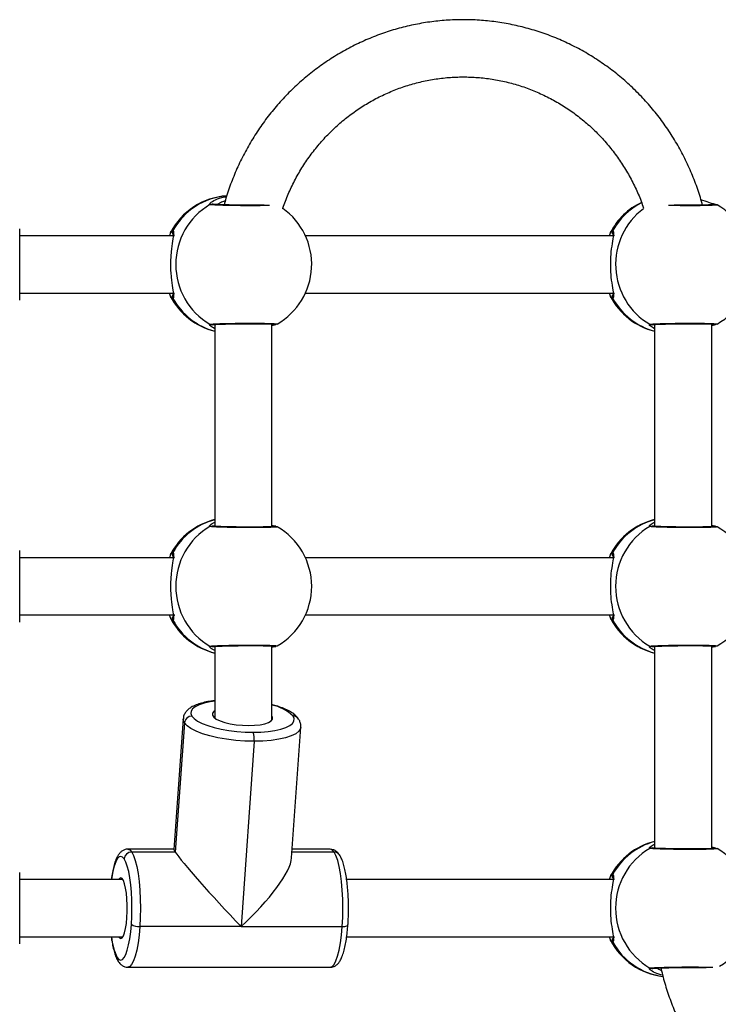
# Model space of a CAD drawing. Units: millimetres. Extents: x 368 to 1202, y 186 to 792.
# Drawn here: x 603 to 622, y 367 to 394 of the extents above; entities that cross this region are included whole.
import ezdxf

# ---------------------------------------------------------------- set-up
doc = ezdxf.new("R2010")
doc.units = ezdxf.units.MM

msp = doc.modelspace()

# ---------------------------------------------------------------- linework, layer by layer
at = {"color": 8, "linetype": 'Continuous', "lineweight": 25}
for p, q in [((622.065, 388.915), (622.04, 388.925)), ((611.741, 370.824), (610.563, 370.824))]:
    msp.add_line(p, q, dxfattribs=at)
at = {"color": 7, "linetype": 'Continuous', "lineweight": 25}
for p, q in [((622.41, 388.936), (622.379, 388.941)), ((622.454, 388.92), (622.401, 388.932)), ((622.403, 388.93), (622.408, 388.934)), ((602.944, 386.256), (602.944, 388.255)), ((607.271, 388.056), (602.944, 388.056)), ((607.164, 388.149), (607.132, 388.056)), ((619.575, 388.056), (610.939, 388.056)), ((619.468, 388.149), (619.436, 388.056)), ((602.944, 386.456), (607.279, 386.456)), ((607.128, 386.456), (607.164, 386.362)), ((610.939, 386.456), (619.584, 386.456)), ((619.432, 386.456), (619.468, 386.362)), ((608.401, 385.578), (608.401, 379.933)), ((610.001, 379.923), (610.001, 385.588)), ((610.001, 385.552), (610.075, 385.57)), ((610.075, 385.57), (610.106, 385.575)), ((610.097, 385.58), (610.15, 385.591)), ((610.103, 385.577), (610.099, 385.581)), ((620.705, 385.578), (620.705, 379.933)), ((622.305, 379.923), (622.305, 385.588)), ((622.305, 385.552), (622.379, 385.57)), ((622.379, 385.57), (622.41, 385.576)), ((622.401, 385.58), (622.454, 385.591)), ((622.408, 385.577), (622.403, 385.581)), ((610.075, 379.941), (610.001, 379.961)), ((610.106, 379.936), (610.075, 379.941)), ((610.15, 379.92), (610.097, 379.932)), ((610.099, 379.93), (610.103, 379.934)), ((622.379, 379.941), (622.305, 379.961)), ((622.41, 379.936), (622.379, 379.941)), ((622.454, 379.92), (622.401, 379.932)), ((622.403, 379.93), (622.408, 379.934)), ((602.944, 378.256), (602.944, 379.256)), ((607.164, 379.149), (607.132, 379.056)), ((619.468, 379.149), (619.436, 379.056)), ((607.271, 379.056), (602.944, 379.056)), ((619.575, 379.056), (610.939, 379.056)), ((602.944, 377.256), (602.944, 378.256)), ((602.944, 377.456), (607.28, 377.456)), ((607.128, 377.456), (607.164, 377.362)), ((610.939, 377.456), (619.584, 377.456)), ((619.432, 377.456), (619.468, 377.362)), ((608.401, 376.578), (608.401, 374.575)), ((610.001, 374.52), (610.001, 376.588)), ((610.001, 376.552), (610.075, 376.57)), ((610.075, 376.57), (610.106, 376.575)), ((610.097, 376.58), (610.15, 376.591)), ((610.103, 376.577), (610.099, 376.581)), ((620.705, 376.578), (620.705, 370.933)), ((622.305, 370.923), (622.305, 376.588)), ((622.305, 376.552), (622.379, 376.57)), ((622.379, 376.57), (622.41, 376.576)), ((622.401, 376.58), (622.454, 376.591)), ((622.408, 376.577), (622.403, 376.581)), ((607.517, 374.552), (607.26, 370.899)), ((607.552, 374.436), (607.298, 370.824)), ((610.552, 370.668), (610.809, 374.32)), ((609.501, 373.924), (609.137, 368.743)), ((607.261, 370.906), (605.967, 370.906)), ((611.631, 370.906), (610.569, 370.906)), ((622.379, 370.941), (622.305, 370.961)), ((622.41, 370.936), (622.379, 370.941)), ((622.454, 370.92), (622.401, 370.932)), ((622.403, 370.93), (622.408, 370.934)), ((607.298, 370.824), (606.077, 370.824)), ((602.944, 369.242), (602.944, 370.256)), ((605.83, 370.056), (602.944, 370.056)), ((619.575, 370.056), (612.092, 370.056)), ((619.468, 370.149), (619.436, 370.056)), ((602.944, 368.256), (602.944, 369.242)), ((609.137, 368.743), (606.305, 368.743)), ((609.137, 368.743), (611.968, 368.743)), ((602.944, 368.456), (605.83, 368.456)), ((612.092, 368.456), (619.584, 368.456)), ((619.432, 368.456), (619.468, 368.362)), ((605.967, 367.606), (611.631, 367.606))]:
    msp.add_line(p, q, dxfattribs=at)
at = {"color": 8, "linetype": 'Continuous', "lineweight": 25, "flags": 128}
for points in [[(608.401, 375.048), (608.269, 375.027), (608.104, 374.991), (607.965, 374.945), (607.856, 374.891), (607.78, 374.831), (607.738, 374.765), (607.732, 374.697), (607.761, 374.626)], [(607.552, 374.436), (607.519, 374.516), (607.517, 374.553)], [(610.809, 374.319), (610.8, 374.278), (610.752, 374.204), (610.665, 374.135), (610.541, 374.074), (610.384, 374.022), (610.196, 373.98), (609.982, 373.949), (609.749, 373.93), (609.501, 373.924)], [(605.967, 370.906), (606.023, 370.885), (606.077, 370.824)], [(611.741, 370.824), (611.687, 370.885), (611.631, 370.906), (611.631, 370.906)], [(605.868, 370.634), (605.821, 370.687), (605.772, 370.706), (605.723, 370.688), (605.675, 370.635), (605.63, 370.549), (605.588, 370.43), (605.551, 370.282), (605.519, 370.11), (605.511, 370.056)], [(606.305, 368.743), (606.283, 368.504), (606.254, 368.284), (606.218, 368.087), (606.175, 367.919), (606.128, 367.784), (606.076, 367.686), (606.022, 367.625), (605.966, 367.606), (605.966, 367.606)], [(611.631, 367.606), (611.686, 367.625), (611.74, 367.686), (611.791, 367.784), (611.839, 367.919), (611.882, 368.087), (611.918, 368.284), (611.947, 368.504), (611.968, 368.743)], [(611.968, 368.743), (612.006, 368.744), (612.04, 368.748), (612.07, 368.754), (612.095, 368.761), (612.113, 368.771), (612.124, 368.782), (612.127, 368.791)]]:
    msp.add_lwpolyline(points, dxfattribs=at)
at = {"color": 7, "linetype": 'Continuous', "lineweight": 25, "flags": 128}
for points in [[(608.401, 374.776), (608.375, 374.757), (608.338, 374.707), (608.338, 374.654), (608.374, 374.599), (608.445, 374.545), (608.548, 374.495), (608.679, 374.451), (608.831, 374.414), (608.999, 374.387), (609.174, 374.37), (609.35, 374.364)], [(609.501, 373.924), (609.245, 373.93), (608.987, 373.949), (608.733, 373.98), (608.489, 374.022), (608.263, 374.074), (608.058, 374.135), (607.881, 374.204), (607.735, 374.278), (607.625, 374.356), (607.552, 374.436)], [(607.761, 374.626), (607.824, 374.556), (607.922, 374.487), (608.05, 374.422), (608.206, 374.362), (608.385, 374.308), (608.584, 374.262), (608.798, 374.225), (609.021, 374.198), (609.248, 374.182), (609.473, 374.176)], [(609.35, 374.364), (609.517, 374.37), (609.67, 374.387), (609.802, 374.414), (609.906, 374.451), (609.978, 374.495), (610.015, 374.545), (610.015, 374.599), (610.001, 374.628)], [(609.473, 374.176), (609.691, 374.182), (609.896, 374.198), (610.084, 374.225), (610.249, 374.262), (610.388, 374.308), (610.497, 374.362), (610.573, 374.422), (610.615, 374.487), (610.621, 374.556), (610.592, 374.626)], [(606.068, 368.805), (606.08, 369.027), (606.084, 369.253), (606.08, 369.48), (606.069, 369.701), (606.05, 369.912), (606.024, 370.106), (605.993, 370.279), (605.955, 370.427), (605.914, 370.546), (605.868, 370.634)], [(606.077, 370.824), (606.129, 370.725), (606.176, 370.589), (606.218, 370.42), (606.255, 370.223), (606.284, 370.002), (606.305, 369.763), (606.318, 369.511), (606.322, 369.253), (606.318, 368.995), (606.305, 368.743)], [(611.968, 368.743), (611.982, 368.995), (611.986, 369.253), (611.982, 369.511), (611.969, 369.763), (611.948, 370.002), (611.918, 370.223), (611.882, 370.42), (611.84, 370.589), (611.792, 370.725), (611.741, 370.824)], [(605.713, 368.456), (605.733, 368.429), (605.771, 368.411), (605.809, 368.429), (605.845, 368.483), (605.878, 368.571), (605.907, 368.689), (605.929, 368.832), (605.944, 368.993), (605.952, 369.166), (605.952, 369.343), (605.945, 369.515), (605.929, 369.677), (605.907, 369.82), (605.879, 369.938), (605.846, 370.027), (605.81, 370.082), (605.772, 370.101), (605.734, 370.082), (605.713, 370.056)], [(605.674, 367.877), (605.722, 367.824), (605.771, 367.806), (605.82, 367.823), (605.868, 367.876), (605.913, 367.963), (605.955, 368.081), (605.992, 368.229), (606.024, 368.401), (606.05, 368.595), (606.068, 368.805)]]:
    msp.add_lwpolyline(points, dxfattribs=at)
at = {"color": 7, "linetype": 'Continuous', "lineweight": 25}
for centre, radius, start, end in [((608.866, 387.256), 1.923, 94.0212, 152.2791), ((609.254, 387.256), 1.944, 120.5931, 239.4069), ((609.19, 387.256), 1.923, 299.8828, 54.5338), ((621.171, 387.256), 1.923, 115.6122, 152.2791), ((621.495, 387.256), 1.923, 299.8828, 60.1259), ((608.866, 387.256), 1.923, 207.7278, 255.9858), ((621.171, 387.256), 1.923, 207.7278, 255.9858), ((608.866, 378.256), 1.923, 104.0145, 152.2791), ((609.254, 378.256), 1.944, 120.5931, 239.4069), ((621.171, 378.256), 1.923, 104.0145, 152.2791), ((621.558, 378.256), 1.944, 120.5921, 239.4079), ((609.19, 378.256), 1.923, 299.8828, 60.1259), ((621.495, 378.256), 1.923, 299.8828, 60.1259), ((608.866, 378.256), 1.923, 207.7278, 255.9858), ((621.171, 378.256), 1.923, 207.7278, 255.9858), ((607.761, 374.417), 0.21, 89.9847, 174.6825), ((608.96, 373.992), 0.546, 352.7967, 19.6761), ((621.171, 369.256), 1.923, 104.0145, 152.2791), ((621.558, 369.256), 1.944, 120.5921, 239.4079), ((621.495, 369.256), 1.923, 302.3706, 60.1259), ((606.077, 370.614), 0.21, 89.9857, 174.6814), ((606.27, 369.092), 0.35, 234.8541, 275.6926), ((621.171, 369.256), 1.923, 207.7278, 263.0167)]:
    msp.add_arc(centre, radius, start, end, dxfattribs=at)
at = {"color": 8, "linetype": 'Continuous', "lineweight": 25}
for centre, radius, start, end in [((608.876, 387.307), 1.872, 94.4913, 151.3839), ((621.196, 387.291), 1.893, 116.7887, 151.1967), ((621.56, 387.256), 1.945, 126.7152, 239.3669), ((608.884, 387.213), 1.884, 208.7382, 255.1239), ((621.189, 387.213), 1.884, 208.739, 255.1219), ((608.884, 378.298), 1.884, 104.8781, 151.2613), ((621.189, 378.298), 1.884, 104.8762, 151.2633), ((608.884, 378.213), 1.884, 208.7382, 255.1239), ((621.189, 378.213), 1.884, 208.739, 255.1219), ((609.788, 373.809), 1.147, 45.4646, 79.3132), ((610.595, 374.444), 0.182, 34.1389, 90.8211), ((621.189, 369.298), 1.884, 104.8759, 151.2636), ((611.744, 370.642), 0.182, 34.0274, 90.9477), ((607.159, 368.609), 1.655, 185.3288, 206.2488), ((621.185, 369.21), 1.879, 208.7089, 262.3855), ((605.85, 367.864), 0.176, 175.6223, 213.2658)]:
    msp.add_arc(centre, radius, start, end, dxfattribs=at)
at = {"color": 7, "linetype": 'Continuous', "lineweight": 25}
for major_axis, ratio, start_param, end_param in [((-1.537, 1.648), 0.047065, 0.043842, 0.271863), ((-1.537, 1.648), 0.047065, 0.271863, 1.842659), ((1.705, 1.589), 0.25984, 4.668547, 6.011322)]:
    msp.add_ellipse((608.799, 369.256), major_axis=major_axis, ratio=ratio, start_param=start_param, end_param=end_param, dxfattribs=at)
for points, knots in [([(622.047, 388.9), (622.027, 388.976), (621.968, 389.204), (621.836, 389.576), (621.654, 390.012), (621.443, 390.435), (621.205, 390.842), (620.941, 391.233), (620.651, 391.604), (620.339, 391.955), (620.004, 392.284), (619.648, 392.589), (619.273, 392.869), (618.881, 393.123), (618.473, 393.35), (618.052, 393.548), (617.618, 393.717), (617.174, 393.857), (616.722, 393.965), (616.265, 394.043), (615.803, 394.09), (615.339, 394.104), (614.875, 394.088), (614.413, 394.039), (613.956, 393.96), (613.505, 393.849), (613.062, 393.708), (612.629, 393.537), (612.208, 393.337), (611.802, 393.109), (611.411, 392.854), (611.037, 392.572), (610.683, 392.266), (610.35, 391.937), (610.038, 391.585), (609.751, 391.213), (609.488, 390.822), (609.252, 390.414), (609.042, 389.991), (608.862, 389.554), (608.736, 389.197), (608.68, 388.983), (608.664, 388.922)], [0, 0, 0, 0, 0.012757, 0.038518, 0.064275, 0.09003, 0.115781, 0.141527, 0.167268, 0.193004, 0.218734, 0.244458, 0.270176, 0.295887, 0.321593, 0.347292, 0.372986, 0.398674, 0.424358, 0.450037, 0.475714, 0.501389, 0.527061, 0.552734, 0.578407, 0.60408, 0.629755, 0.655434, 0.681116, 0.706801, 0.732492, 0.758189, 0.783891, 0.8096, 0.835313, 0.861034, 0.88676, 0.912492, 0.93823, 0.963973, 0.98972, 1, 1, 1, 1]), ([(610.301, 388.814), (610.303, 388.82), (610.345, 388.959), (610.454, 389.221), (610.629, 389.597), (610.834, 389.956), (611.064, 390.298), (611.319, 390.622), (611.597, 390.925), (611.897, 391.206), (612.216, 391.462), (612.554, 391.693), (612.907, 391.897), (613.275, 392.073), (613.654, 392.22), (614.043, 392.337), (614.44, 392.424), (614.843, 392.479), (615.248, 392.503), (615.654, 392.496), (616.058, 392.457), (616.458, 392.386), (616.852, 392.285), (617.237, 392.153), (617.611, 391.991), (617.973, 391.801), (618.319, 391.584), (618.648, 391.34), (618.959, 391.071), (619.248, 390.779), (619.515, 390.465), (619.759, 390.131), (619.977, 389.78), (620.167, 389.412), (620.307, 389.096), (620.373, 388.899), (620.395, 388.833)], [0, 0, 0, 0, 0.001503, 0.03213, 0.062763, 0.093404, 0.124055, 0.154716, 0.185389, 0.216075, 0.246774, 0.277486, 0.308214, 0.338956, 0.369709, 0.400476, 0.431253, 0.462039, 0.492832, 0.52363, 0.554429, 0.585229, 0.616022, 0.646811, 0.677592, 0.708363, 0.739121, 0.769867, 0.800601, 0.831321, 0.862026, 0.892719, 0.923398, 0.954066, 0.984723, 1, 1, 1, 1]), ([(622.379, 388.941), (622.346, 388.949), (622.272, 388.965), (622.127, 389.023), (622.022, 389.055), (622.004, 389.06)], [0, 0, 0, 0, 0.412081, 0.897911, 1, 1, 1, 1]), ([(609.786, 388.916), (609.754, 388.915), (609.649, 388.913), (609.452, 388.912), (609.214, 388.913), (608.975, 388.915), (608.766, 388.919), (608.597, 388.924), (608.476, 388.929), (608.375, 388.934), (608.345, 388.938), (608.329, 388.94)], [0, 0, 0, 0, 0.067093, 0.216883, 0.331018, 0.445136, 0.594724, 0.683048, 0.780092, 0.885771, 1, 1, 1, 1]), ([(622.39, 388.93), (622.375, 388.928), (622.347, 388.924), (622.25, 388.92), (622.13, 388.916), (621.964, 388.914), (621.756, 388.912), (621.52, 388.913), (621.353, 388.914), (621.272, 388.916), (621.256, 388.916)], [0, 0, 0, 0, 0.141585, 0.272358, 0.392205, 0.501141, 0.685348, 0.825718, 0.966067, 1, 1, 1, 1]), ([(622.42, 388.929), (622.437, 388.927), (622.455, 388.925), (622.452, 388.923), (622.452, 388.922)], [0, 0, 0, 0, 0.926393, 1, 1, 1, 1]), ([(607.233, 386.308), (607.241, 386.314), (607.259, 386.328), (607.261, 386.412), (607.232, 386.588), (607.194, 386.841), (607.175, 387.073), (607.17, 387.256), (607.176, 387.438), (607.194, 387.67), (607.232, 387.923), (607.261, 388.099), (607.259, 388.183), (607.241, 388.197), (607.233, 388.204)], [0, 0, 0, 0, 0.0608649, 0.1222036, 0.2459145, 0.3720096, 0.4360221, 0.5000203, 0.5640181, 0.6279879, 0.7540688, 0.8777792, 0.9391304, 1, 1, 1, 1]), ([(619.537, 386.308), (619.545, 386.314), (619.563, 386.328), (619.566, 386.412), (619.537, 386.588), (619.498, 386.841), (619.48, 387.073), (619.475, 387.256), (619.48, 387.438), (619.498, 387.67), (619.537, 387.923), (619.566, 388.099), (619.563, 388.183), (619.545, 388.197), (619.537, 388.204)], [0, 0, 0, 0, 0.060866, 0.122204, 0.245915, 0.372011, 0.436021, 0.500021, 0.564018, 0.627989, 0.754068, 0.87778, 0.939129, 1, 1, 1, 1]), ([(608.329, 385.571), (608.345, 385.573), (608.375, 385.577), (608.475, 385.583), (608.598, 385.587), (608.767, 385.592), (608.975, 385.596), (609.214, 385.598), (609.452, 385.599), (609.659, 385.598), (609.826, 385.595), (609.946, 385.591), (610.043, 385.587), (610.071, 385.583), (610.086, 385.581)], [0, 0, 0, 0, 0.085232, 0.16408, 0.236465, 0.302353, 0.413976, 0.499098, 0.584244, 0.696007, 0.762082, 0.834775, 0.914104, 1, 1, 1, 1]), ([(610.148, 385.589), (610.148, 385.589), (610.151, 385.587), (610.133, 385.584), (610.116, 385.582)], [0, 0, 0, 0, 0.072813, 1, 1, 1, 1]), ([(620.633, 385.571), (620.649, 385.573), (620.679, 385.577), (620.78, 385.583), (620.902, 385.587), (621.071, 385.592), (621.279, 385.596), (621.518, 385.598), (621.757, 385.599), (621.963, 385.598), (622.13, 385.595), (622.25, 385.591), (622.347, 385.587), (622.375, 385.583), (622.39, 385.581)], [0, 0, 0, 0, 0.0852347, 0.1640786, 0.2364713, 0.3023582, 0.4139722, 0.4991043, 0.5842416, 0.6960042, 0.7620793, 0.8347727, 0.9141058, 1, 1, 1, 1]), ([(622.452, 385.589), (622.452, 385.589), (622.455, 385.587), (622.437, 385.584), (622.42, 385.583)], [0, 0, 0, 0, 0.072783, 1, 1, 1, 1]), ([(610.086, 379.93), (610.071, 379.928), (610.043, 379.924), (609.946, 379.92), (609.826, 379.916), (609.659, 379.913), (609.452, 379.912), (609.214, 379.913), (608.975, 379.915), (608.766, 379.919), (608.598, 379.924), (608.476, 379.929), (608.375, 379.934), (608.345, 379.938), (608.329, 379.94)], [0, 0, 0, 0, 0.085886, 0.165215, 0.237917, 0.303999, 0.415751, 0.500902, 0.586031, 0.697641, 0.763536, 0.835936, 0.914779, 1, 1, 1, 1]), ([(610.116, 379.929), (610.133, 379.927), (610.151, 379.925), (610.148, 379.923), (610.148, 379.922)], [0, 0, 0, 0, 0.926391, 1, 1, 1, 1]), ([(622.39, 379.93), (622.375, 379.928), (622.347, 379.924), (622.25, 379.92), (622.13, 379.916), (621.963, 379.914), (621.757, 379.912), (621.518, 379.913), (621.279, 379.915), (621.071, 379.919), (620.902, 379.924), (620.78, 379.929), (620.679, 379.934), (620.649, 379.938), (620.633, 379.94)], [0, 0, 0, 0, 0.0858883, 0.1652178, 0.2379201, 0.304003, 0.4157465, 0.5008978, 0.5860368, 0.6976469, 0.7635351, 0.8359352, 0.9147781, 1, 1, 1, 1]), ([(622.42, 379.929), (622.437, 379.927), (622.455, 379.925), (622.452, 379.923), (622.452, 379.922)], [0, 0, 0, 0, 0.926393, 1, 1, 1, 1]), ([(607.233, 377.308), (607.241, 377.314), (607.259, 377.328), (607.261, 377.412), (607.232, 377.588), (607.194, 377.841), (607.176, 378.073), (607.17, 378.256), (607.176, 378.438), (607.194, 378.67), (607.232, 378.923), (607.261, 379.099), (607.259, 379.183), (607.241, 379.197), (607.233, 379.204)], [0, 0, 0, 0, 0.060865, 0.122203, 0.245914, 0.372009, 0.436021, 0.50002, 0.564017, 0.627987, 0.754068, 0.877779, 0.93913, 1, 1, 1, 1]), ([(619.537, 377.308), (619.545, 377.314), (619.563, 377.328), (619.566, 377.412), (619.537, 377.588), (619.498, 377.841), (619.48, 378.073), (619.475, 378.256), (619.48, 378.438), (619.498, 378.67), (619.537, 378.923), (619.566, 379.099), (619.563, 379.183), (619.545, 379.197), (619.537, 379.204)], [0, 0, 0, 0, 0.060866, 0.122205, 0.245915, 0.372011, 0.436022, 0.500021, 0.564019, 0.627989, 0.754068, 0.87778, 0.939131, 1, 1, 1, 1]), ([(608.329, 376.571), (608.345, 376.573), (608.375, 376.577), (608.476, 376.583), (608.598, 376.587), (608.767, 376.592), (608.975, 376.596), (609.214, 376.598), (609.452, 376.599), (609.659, 376.598), (609.826, 376.595), (609.946, 376.591), (610.043, 376.587), (610.071, 376.583), (610.086, 376.581)], [0, 0, 0, 0, 0.085232, 0.16408, 0.236467, 0.302353, 0.413976, 0.499098, 0.584244, 0.696007, 0.762082, 0.834775, 0.914104, 1, 1, 1, 1]), ([(610.148, 376.589), (610.148, 376.589), (610.151, 376.587), (610.133, 376.584), (610.116, 376.582)], [0, 0, 0, 0, 0.072813, 1, 1, 1, 1]), ([(620.633, 376.571), (620.649, 376.573), (620.679, 376.577), (620.78, 376.583), (620.902, 376.587), (621.071, 376.592), (621.279, 376.596), (621.518, 376.598), (621.757, 376.599), (621.963, 376.598), (622.13, 376.595), (622.25, 376.591), (622.347, 376.587), (622.375, 376.583), (622.39, 376.581)], [0, 0, 0, 0, 0.085237, 0.16408, 0.236471, 0.302358, 0.413972, 0.499103, 0.58424, 0.696003, 0.762078, 0.834771, 0.914104, 1, 1, 1, 1]), ([(622.452, 376.589), (622.452, 376.589), (622.455, 376.587), (622.437, 376.584), (622.42, 376.583)], [0, 0, 0, 0, 0.072783, 1, 1, 1, 1]), ([(608.401, 375.06), (608.382, 375.058), (608.295, 375.049), (608.156, 375.023), (607.986, 374.982), (607.836, 374.927), (607.714, 374.861), (607.621, 374.784), (607.559, 374.7), (607.523, 374.621), (607.522, 374.571), (607.522, 374.554)], [0, 0, 0, 0, 0.03997, 0.180568, 0.323345, 0.46968, 0.62161, 0.744696, 0.851205, 0.950157, 1, 1, 1, 1]), ([(610.746, 374.546), (610.731, 374.566), (610.693, 374.618), (610.61, 374.691), (610.49, 374.769), (610.339, 374.84), (610.176, 374.901), (610.055, 374.933), (610.001, 374.948)], [0, 0, 0, 0, 0.103425, 0.268922, 0.454342, 0.650341, 0.841465, 1, 1, 1, 1]), ([(610.805, 374.318), (610.807, 374.337), (610.813, 374.39), (610.79, 374.47), (610.76, 374.522), (610.746, 374.546)], [0, 0, 0, 0, 0.230985, 0.64233, 1, 1, 1, 1]), ([(605.969, 370.905), (605.968, 370.905), (605.936, 370.91), (605.873, 370.892), (605.799, 370.853), (605.738, 370.795), (605.684, 370.719), (605.633, 370.613), (605.585, 370.474), (605.545, 370.305), (605.519, 370.165), (605.508, 370.076), (605.505, 370.056)], [0, 0, 0, 0, 0.003913, 0.091383, 0.175187, 0.263999, 0.369122, 0.50415, 0.662761, 0.812202, 0.95546, 1, 1, 1, 1]), ([(611.895, 370.744), (611.882, 370.762), (611.853, 370.802), (611.796, 370.855), (611.719, 370.897), (611.661, 370.902), (611.633, 370.905)], [0, 0, 0, 0, 0.230655, 0.512413, 0.766845, 1, 1, 1, 1]), ([(622.39, 370.93), (622.375, 370.928), (622.347, 370.924), (622.25, 370.92), (622.13, 370.916), (621.964, 370.914), (621.757, 370.912), (621.518, 370.913), (621.279, 370.915), (621.071, 370.919), (620.902, 370.924), (620.78, 370.929), (620.679, 370.934), (620.649, 370.938), (620.633, 370.94)], [0, 0, 0, 0, 0.085888, 0.165218, 0.237922, 0.304004, 0.415748, 0.500899, 0.586037, 0.697647, 0.763535, 0.835935, 0.914778, 1, 1, 1, 1]), ([(622.42, 370.929), (622.437, 370.927), (622.455, 370.925), (622.452, 370.923), (622.452, 370.922)], [0, 0, 0, 0, 0.926393, 1, 1, 1, 1]), ([(612.127, 368.791), (612.129, 368.828), (612.136, 368.936), (612.143, 369.12), (612.144, 369.341), (612.137, 369.561), (612.124, 369.774), (612.104, 369.977), (612.078, 370.167), (612.045, 370.341), (612.005, 370.496), (611.958, 370.633), (611.916, 370.707), (611.895, 370.744)], [0, 0, 0, 0, 0.048856, 0.141958, 0.234958, 0.327944, 0.421035, 0.5144, 0.608289, 0.703077, 0.799451, 0.898804, 1, 1, 1, 1]), ([(619.537, 368.308), (619.546, 368.314), (619.563, 368.328), (619.566, 368.412), (619.537, 368.588), (619.498, 368.841), (619.48, 369.073), (619.475, 369.256), (619.48, 369.438), (619.498, 369.67), (619.537, 369.923), (619.566, 370.099), (619.563, 370.183), (619.546, 370.197), (619.537, 370.204)], [0, 0, 0, 0, 0.0608662, 0.1222051, 0.2459161, 0.3720111, 0.4360219, 0.5000221, 0.5640198, 0.6279894, 0.754068, 0.8777797, 0.9391295, 1, 1, 1, 1]), ([(611.628, 367.606), (611.629, 367.606), (611.661, 367.601), (611.724, 367.619), (611.799, 367.658), (611.859, 367.716), (611.913, 367.792), (611.965, 367.898), (612.012, 368.037), (612.053, 368.206), (612.085, 368.389), (612.11, 368.584), (612.121, 368.723), (612.127, 368.791)], [0, 0, 0, 0, 0.003512, 0.074526, 0.142565, 0.214671, 0.30002, 0.409649, 0.538423, 0.659753, 0.776065, 0.889937, 1, 1, 1, 1]), ([(605.505, 368.456), (605.51, 368.419), (605.524, 368.318), (605.553, 368.171), (605.593, 368.015), (605.639, 367.879), (605.681, 367.804), (605.703, 367.767)], [0, 0, 0, 0, 0.120508, 0.333331, 0.549721, 0.772789, 1, 1, 1, 1]), ([(605.703, 367.767), (605.716, 367.749), (605.744, 367.709), (605.802, 367.656), (605.878, 367.614), (605.937, 367.609), (605.965, 367.606)], [0, 0, 0, 0, 0.230384, 0.511787, 0.76594, 1, 1, 1, 1]), ([(620.633, 367.571), (620.649, 367.573), (620.679, 367.577), (620.78, 367.583), (620.902, 367.587), (621.071, 367.592), (621.28, 367.596), (621.518, 367.598), (621.757, 367.599), (621.961, 367.598), (622.096, 367.596), (622.141, 367.594), (622.15, 367.594)], [0, 0, 0, 0, 0.109387, 0.21057, 0.303472, 0.388026, 0.531264, 0.640517, 0.749776, 0.893205, 0.978001, 1, 1, 1, 1]), ([(620.884, 367.586), (620.889, 367.559), (620.925, 367.377), (621.021, 367.046), (621.173, 366.598), (621.356, 366.162), (621.567, 365.739), (621.805, 365.332), (622.069, 364.942), (622.359, 364.57), (622.671, 364.219), (623.006, 363.891), (623.362, 363.585), (623.736, 363.305), (624.129, 363.051), (624.537, 362.824), (624.958, 362.626), (625.392, 362.457), (625.836, 362.317), (626.288, 362.209), (626.745, 362.131), (627.207, 362.084), (627.671, 362.07), (628.135, 362.086), (628.597, 362.135), (629.054, 362.214), (629.505, 362.325), (629.948, 362.466), (630.381, 362.637), (630.802, 362.837), (631.208, 363.065), (631.599, 363.32), (631.973, 363.602), (632.327, 363.908), (632.66, 364.238), (632.972, 364.589), (633.259, 364.961), (633.522, 365.352), (633.758, 365.76), (633.968, 366.183), (634.15, 366.62), (634.3, 367.068), (634.394, 367.396), (634.429, 367.575), (634.434, 367.599)], [0, 0, 0, 0, 0.004385, 0.029227, 0.054068, 0.078907, 0.103742, 0.128574, 0.153401, 0.178223, 0.20304, 0.227852, 0.252657, 0.277457, 0.302251, 0.327039, 0.351821, 0.376598, 0.401369, 0.426137, 0.4509, 0.47566, 0.500418, 0.525175, 0.54993, 0.574686, 0.599443, 0.624202, 0.648964, 0.673729, 0.698499, 0.723272, 0.748051, 0.772836, 0.797627, 0.822422, 0.847225, 0.872033, 0.896847, 0.921666, 0.94649, 0.971318, 0.996151, 1, 1, 1, 1])]:
    msp.add_open_spline(points, degree=3, knots=knots, dxfattribs=at)
at = {"color": 8, "linetype": 'Continuous', "lineweight": 25}
for points, knots in [([(608.265, 388.929), (608.259, 388.932), (608.247, 388.94), (608.282, 388.985), (608.406, 389.065), (608.586, 389.133), (608.711, 389.151), (608.73, 389.154)], [0, 0, 0, 0, 0.15422, 0.309642, 0.623105, 0.942594, 1, 1, 1, 1]), ([(608.694, 389.031), (608.677, 389.026), (608.615, 389.009), (608.555, 388.98), (608.507, 388.953), (608.487, 388.94), (608.475, 388.933), (608.471, 388.93), (608.471, 388.929)], [0, 0, 0, 0, 0.1741186, 0.6295153, 0.7889726, 0.9098235, 0.9919788, 1, 1, 1, 1]), ([(608.265, 388.929), (608.272, 388.932), (608.288, 388.939), (608.311, 388.943), (608.325, 388.94), (608.33, 388.939)], [0, 0, 0, 0, 0.377621, 0.755534, 1, 1, 1, 1]), ([(609.93, 388.904), (609.92, 388.904), (609.873, 388.902), (609.758, 388.9), (609.592, 388.898), (609.407, 388.898), (609.215, 388.898), (609.022, 388.9), (608.836, 388.903), (608.665, 388.907), (608.517, 388.912), (608.397, 388.917), (608.307, 388.923), (608.279, 388.927), (608.265, 388.929)], [0, 0, 0, 0, 0.023452, 0.112251, 0.20101, 0.289793, 0.37858, 0.467348, 0.556135, 0.64489, 0.733687, 0.82245, 0.911227, 1, 1, 1, 1]), ([(622.452, 388.922), (622.453, 388.921), (622.454, 388.917), (622.407, 388.912), (622.325, 388.907), (622.209, 388.903), (622.063, 388.9), (621.896, 388.898), (621.711, 388.898), (621.519, 388.898), (621.327, 388.9), (621.183, 388.902), (621.113, 388.904), (621.098, 388.904)], [0, 0, 0, 0, 0.09038, 0.188542, 0.286736, 0.384907, 0.483114, 0.581287, 0.679465, 0.777659, 0.875845, 0.974039, 1, 1, 1, 1]), ([(622.319, 388.924), (622.321, 388.925), (622.329, 388.932), (622.347, 388.939), (622.366, 388.942), (622.377, 388.941), (622.379, 388.941)], [0, 0, 0, 0, 0.107234, 0.499774, 0.892812, 1, 1, 1, 1]), ([(607.165, 388.15), (607.175, 388.167), (607.197, 388.204), (607.221, 388.204), (607.233, 388.204)], [0, 0, 0, 0, 0.482356, 1, 1, 1, 1]), ([(607.277, 388.064), (607.274, 388.065), (607.263, 388.069), (607.247, 388.083), (607.231, 388.103), (607.221, 388.128), (607.219, 388.154), (607.222, 388.18), (607.229, 388.196), (607.233, 388.204)], [0, 0, 0, 0, 0.061441, 0.217983, 0.374653, 0.530822, 0.687168, 0.843661, 1, 1, 1, 1]), ([(619.469, 388.15), (619.48, 388.167), (619.502, 388.204), (619.525, 388.204), (619.537, 388.204)], [0, 0, 0, 0, 0.482346, 1, 1, 1, 1]), ([(619.581, 388.064), (619.578, 388.065), (619.567, 388.069), (619.551, 388.083), (619.535, 388.103), (619.526, 388.128), (619.523, 388.154), (619.526, 388.18), (619.533, 388.196), (619.537, 388.204)], [0, 0, 0, 0, 0.061573, 0.218104, 0.374663, 0.530874, 0.68719, 0.843689, 1, 1, 1, 1]), ([(607.233, 386.308), (607.221, 386.307), (607.197, 386.307), (607.175, 386.344), (607.165, 386.361)], [0, 0, 0, 0, 0.5176023, 1, 1, 1, 1]), ([(607.233, 386.308), (607.229, 386.315), (607.222, 386.331), (607.219, 386.357), (607.221, 386.383), (607.231, 386.408), (607.247, 386.428), (607.263, 386.442), (607.275, 386.447), (607.279, 386.448)], [0, 0, 0, 0, 0.1537174, 0.3076736, 0.4614844, 0.6151397, 0.7691682, 0.9231544, 1, 1, 1, 1]), ([(619.537, 386.308), (619.525, 386.307), (619.502, 386.307), (619.48, 386.344), (619.469, 386.361)], [0, 0, 0, 0, 0.517603, 1, 1, 1, 1]), ([(619.537, 386.308), (619.533, 386.315), (619.526, 386.331), (619.523, 386.357), (619.526, 386.383), (619.535, 386.408), (619.551, 386.428), (619.568, 386.442), (619.58, 386.447), (619.584, 386.448)], [0, 0, 0, 0, 0.153773, 0.307696, 0.461474, 0.61508, 0.769181, 0.923044, 1, 1, 1, 1]), ([(608.401, 385.46), (608.353, 385.487), (608.277, 385.529), (608.248, 385.571), (608.259, 385.579), (608.265, 385.582)], [0, 0, 0, 0, 0.464283, 0.733178, 1, 1, 1, 1]), ([(608.265, 385.582), (608.279, 385.584), (608.307, 385.588), (608.397, 385.594), (608.517, 385.599), (608.666, 385.604), (608.836, 385.608), (609.022, 385.611), (609.215, 385.613), (609.407, 385.613), (609.591, 385.613), (609.759, 385.611), (609.904, 385.608), (610.021, 385.604), (610.102, 385.599), (610.149, 385.594), (610.148, 385.59), (610.148, 385.589)], [0, 0, 0, 0, 0.067025, 0.134053, 0.201053, 0.268072, 0.335088, 0.402114, 0.469119, 0.536139, 0.603162, 0.67018, 0.737208, 0.804208, 0.871238, 0.938247, 1, 1, 1, 1]), ([(608.33, 385.572), (608.325, 385.571), (608.311, 385.569), (608.288, 385.572), (608.272, 385.579), (608.265, 385.582)], [0, 0, 0, 0, 0.244113, 0.622366, 1, 1, 1, 1]), ([(610.075, 385.571), (610.073, 385.57), (610.062, 385.569), (610.043, 385.573), (610.025, 385.579), (610.017, 385.586), (610.015, 385.587)], [0, 0, 0, 0, 0.106901, 0.500061, 0.892706, 1, 1, 1, 1]), ([(620.705, 385.46), (620.657, 385.487), (620.581, 385.529), (620.552, 385.571), (620.563, 385.579), (620.569, 385.583)], [0, 0, 0, 0, 0.46428, 0.733175, 1, 1, 1, 1]), ([(620.569, 385.583), (620.583, 385.584), (620.612, 385.588), (620.701, 385.594), (620.821, 385.599), (620.97, 385.604), (621.14, 385.608), (621.326, 385.611), (621.519, 385.613), (621.711, 385.613), (621.896, 385.613), (622.063, 385.611), (622.209, 385.608), (622.325, 385.604), (622.407, 385.599), (622.454, 385.594), (622.453, 385.591), (622.452, 385.589)], [0, 0, 0, 0, 0.067025, 0.134049, 0.201049, 0.268075, 0.335083, 0.402117, 0.469122, 0.536133, 0.603164, 0.670183, 0.737203, 0.804205, 0.871238, 0.938245, 1, 1, 1, 1]), ([(620.635, 385.572), (620.629, 385.571), (620.615, 385.569), (620.592, 385.572), (620.577, 385.579), (620.569, 385.583)], [0, 0, 0, 0, 0.2441964, 0.622238, 1, 1, 1, 1]), ([(622.379, 385.571), (622.377, 385.57), (622.366, 385.569), (622.347, 385.573), (622.329, 385.579), (622.321, 385.586), (622.319, 385.588)], [0, 0, 0, 0, 0.107246, 0.500061, 0.892706, 1, 1, 1, 1]), ([(608.265, 379.929), (608.259, 379.933), (608.248, 379.94), (608.277, 379.982), (608.353, 380.024), (608.401, 380.051)], [0, 0, 0, 0, 0.266828, 0.5357365, 1, 1, 1, 1]), ([(608.265, 379.929), (608.272, 379.932), (608.288, 379.939), (608.311, 379.943), (608.325, 379.94), (608.33, 379.939)], [0, 0, 0, 0, 0.377621, 0.755534, 1, 1, 1, 1]), ([(610.148, 379.922), (610.148, 379.921), (610.149, 379.917), (610.102, 379.912), (610.021, 379.907), (609.904, 379.903), (609.759, 379.9), (609.591, 379.898), (609.407, 379.898), (609.215, 379.898), (609.022, 379.9), (608.836, 379.903), (608.665, 379.907), (608.517, 379.912), (608.397, 379.917), (608.307, 379.923), (608.279, 379.927), (608.265, 379.929)], [0, 0, 0, 0, 0.0616961, 0.1287062, 0.1957361, 0.2627506, 0.3297895, 0.3967986, 0.4638256, 0.5308558, 0.5978718, 0.6649021, 0.731908, 0.7989457, 0.8659575, 0.9329805, 1, 1, 1, 1]), ([(610.015, 379.924), (610.017, 379.925), (610.025, 379.932), (610.043, 379.938), (610.062, 379.942), (610.073, 379.941), (610.075, 379.941)], [0, 0, 0, 0, 0.107297, 0.4999512, 0.8927759, 1, 1, 1, 1]), ([(620.569, 379.929), (620.563, 379.933), (620.552, 379.94), (620.581, 379.982), (620.657, 380.024), (620.705, 380.051)], [0, 0, 0, 0, 0.266828, 0.535728, 1, 1, 1, 1]), ([(620.569, 379.929), (620.577, 379.932), (620.592, 379.939), (620.615, 379.943), (620.629, 379.94), (620.635, 379.939)], [0, 0, 0, 0, 0.377754, 0.755801, 1, 1, 1, 1]), ([(622.452, 379.922), (622.453, 379.921), (622.454, 379.917), (622.407, 379.912), (622.325, 379.907), (622.209, 379.903), (622.063, 379.9), (621.896, 379.898), (621.711, 379.898), (621.519, 379.898), (621.326, 379.9), (621.14, 379.903), (620.97, 379.907), (620.821, 379.912), (620.701, 379.917), (620.612, 379.923), (620.583, 379.927), (620.569, 379.929)], [0, 0, 0, 0, 0.061696, 0.128704, 0.195734, 0.262749, 0.329787, 0.396803, 0.463822, 0.530853, 0.597877, 0.664907, 0.731912, 0.798945, 0.865962, 0.932981, 1, 1, 1, 1]), ([(622.319, 379.924), (622.321, 379.925), (622.329, 379.932), (622.347, 379.939), (622.366, 379.942), (622.377, 379.941), (622.379, 379.941)], [0, 0, 0, 0, 0.10726, 0.499779, 0.892813, 1, 1, 1, 1]), ([(607.165, 379.15), (607.175, 379.167), (607.197, 379.204), (607.221, 379.204), (607.233, 379.204)], [0, 0, 0, 0, 0.482356, 1, 1, 1, 1]), ([(607.277, 379.064), (607.274, 379.065), (607.263, 379.069), (607.247, 379.083), (607.231, 379.103), (607.222, 379.128), (607.219, 379.154), (607.222, 379.18), (607.229, 379.196), (607.233, 379.204)], [0, 0, 0, 0, 0.061441, 0.217983, 0.374658, 0.530823, 0.687169, 0.843661, 1, 1, 1, 1]), ([(619.469, 379.15), (619.48, 379.167), (619.502, 379.204), (619.525, 379.204), (619.537, 379.204)], [0, 0, 0, 0, 0.482337, 1, 1, 1, 1]), ([(619.581, 379.064), (619.578, 379.065), (619.567, 379.069), (619.551, 379.083), (619.535, 379.103), (619.526, 379.128), (619.523, 379.154), (619.526, 379.18), (619.533, 379.196), (619.537, 379.204)], [0, 0, 0, 0, 0.0615703, 0.2181014, 0.3746782, 0.5308707, 0.6872065, 0.8436885, 1, 1, 1, 1]), ([(607.233, 377.308), (607.229, 377.315), (607.222, 377.331), (607.219, 377.357), (607.222, 377.383), (607.231, 377.408), (607.247, 377.428), (607.264, 377.442), (607.275, 377.447), (607.279, 377.448)], [0, 0, 0, 0, 0.153717, 0.30769, 0.461483, 0.615155, 0.769169, 0.923155, 1, 1, 1, 1]), ([(619.537, 377.308), (619.533, 377.315), (619.526, 377.331), (619.523, 377.357), (619.526, 377.383), (619.535, 377.408), (619.551, 377.428), (619.568, 377.442), (619.58, 377.447), (619.584, 377.448)], [0, 0, 0, 0, 0.153772, 0.307694, 0.461471, 0.615076, 0.769176, 0.923038, 1, 1, 1, 1]), ([(607.233, 377.308), (607.221, 377.307), (607.197, 377.307), (607.175, 377.344), (607.165, 377.361)], [0, 0, 0, 0, 0.5176023, 1, 1, 1, 1]), ([(619.537, 377.308), (619.525, 377.307), (619.502, 377.307), (619.48, 377.344), (619.469, 377.361)], [0, 0, 0, 0, 0.5176, 1, 1, 1, 1]), ([(608.401, 376.46), (608.353, 376.487), (608.277, 376.529), (608.248, 376.571), (608.259, 376.579), (608.265, 376.582)], [0, 0, 0, 0, 0.464283, 0.733178, 1, 1, 1, 1]), ([(608.265, 376.582), (608.279, 376.584), (608.307, 376.588), (608.397, 376.594), (608.517, 376.599), (608.666, 376.604), (608.836, 376.608), (609.022, 376.611), (609.215, 376.613), (609.407, 376.613), (609.591, 376.613), (609.759, 376.611), (609.904, 376.608), (610.021, 376.604), (610.102, 376.599), (610.149, 376.594), (610.148, 376.59), (610.148, 376.589)], [0, 0, 0, 0, 0.067025, 0.134053, 0.201052, 0.268072, 0.335088, 0.402113, 0.469118, 0.536138, 0.603161, 0.670179, 0.737205, 0.804207, 0.87124, 0.938248, 1, 1, 1, 1]), ([(608.33, 376.572), (608.325, 376.571), (608.311, 376.569), (608.288, 376.572), (608.272, 376.579), (608.265, 376.582)], [0, 0, 0, 0, 0.244118, 0.622369, 1, 1, 1, 1]), ([(610.075, 376.571), (610.073, 376.57), (610.062, 376.569), (610.043, 376.573), (610.025, 376.579), (610.017, 376.586), (610.015, 376.587)], [0, 0, 0, 0, 0.107209, 0.500233, 0.892743, 1, 1, 1, 1]), ([(620.705, 376.46), (620.657, 376.487), (620.581, 376.529), (620.552, 376.571), (620.563, 376.579), (620.569, 376.583)], [0, 0, 0, 0, 0.46428, 0.733175, 1, 1, 1, 1]), ([(620.569, 376.583), (620.583, 376.584), (620.612, 376.588), (620.701, 376.594), (620.821, 376.599), (620.97, 376.604), (621.14, 376.608), (621.326, 376.611), (621.519, 376.613), (621.711, 376.613), (621.896, 376.613), (622.063, 376.611), (622.209, 376.608), (622.325, 376.604), (622.407, 376.599), (622.454, 376.594), (622.453, 376.591), (622.452, 376.589)], [0, 0, 0, 0, 0.0670251, 0.1340492, 0.2010486, 0.2680744, 0.3350841, 0.4021173, 0.4691217, 0.5361334, 0.6031637, 0.6701827, 0.7372031, 0.8042046, 0.8712357, 0.9382455, 1, 1, 1, 1]), ([(620.635, 376.572), (620.629, 376.571), (620.615, 376.569), (620.592, 376.572), (620.577, 376.579), (620.569, 376.583)], [0, 0, 0, 0, 0.24421, 0.622251, 1, 1, 1, 1]), ([(622.379, 376.571), (622.377, 376.57), (622.366, 376.569), (622.347, 376.573), (622.329, 376.579), (622.321, 376.586), (622.319, 376.588)], [0, 0, 0, 0, 0.107246, 0.500061, 0.892706, 1, 1, 1, 1]), ([(620.569, 370.929), (620.563, 370.933), (620.552, 370.94), (620.581, 370.982), (620.657, 371.024), (620.705, 371.051)], [0, 0, 0, 0, 0.2668342, 0.5357323, 1, 1, 1, 1]), ([(620.569, 370.929), (620.577, 370.932), (620.592, 370.939), (620.615, 370.943), (620.629, 370.94), (620.635, 370.939)], [0, 0, 0, 0, 0.377764, 0.755802, 1, 1, 1, 1]), ([(622.452, 370.922), (622.453, 370.921), (622.454, 370.917), (622.407, 370.912), (622.325, 370.907), (622.209, 370.903), (622.064, 370.9), (621.896, 370.898), (621.711, 370.898), (621.519, 370.898), (621.326, 370.9), (621.14, 370.903), (620.97, 370.907), (620.821, 370.912), (620.701, 370.917), (620.612, 370.923), (620.583, 370.927), (620.569, 370.929)], [0, 0, 0, 0, 0.061698, 0.128705, 0.195736, 0.262749, 0.329788, 0.396804, 0.463823, 0.530854, 0.597878, 0.664909, 0.731914, 0.798946, 0.865963, 0.932982, 1, 1, 1, 1]), ([(622.319, 370.924), (622.321, 370.925), (622.329, 370.932), (622.347, 370.939), (622.366, 370.942), (622.377, 370.941), (622.379, 370.941)], [0, 0, 0, 0, 0.107256, 0.499798, 0.892817, 1, 1, 1, 1]), ([(619.469, 370.15), (619.48, 370.167), (619.502, 370.204), (619.525, 370.204), (619.537, 370.204)], [0, 0, 0, 0, 0.482339, 1, 1, 1, 1]), ([(619.581, 370.064), (619.578, 370.065), (619.567, 370.069), (619.551, 370.083), (619.535, 370.103), (619.526, 370.128), (619.523, 370.154), (619.526, 370.18), (619.533, 370.196), (619.537, 370.204)], [0, 0, 0, 0, 0.061577, 0.218086, 0.374663, 0.530874, 0.68719, 0.843672, 1, 1, 1, 1]), ([(619.537, 368.308), (619.525, 368.307), (619.502, 368.307), (619.48, 368.344), (619.469, 368.361)], [0, 0, 0, 0, 0.5176, 1, 1, 1, 1]), ([(619.537, 368.308), (619.533, 368.315), (619.526, 368.331), (619.523, 368.357), (619.526, 368.383), (619.535, 368.408), (619.551, 368.428), (619.568, 368.442), (619.58, 368.447), (619.584, 368.448)], [0, 0, 0, 0, 0.153771, 0.307693, 0.461471, 0.615076, 0.769173, 0.923034, 1, 1, 1, 1]), ([(620.934, 367.38), (620.859, 367.401), (620.695, 367.448), (620.587, 367.526), (620.552, 367.571), (620.563, 367.579), (620.569, 367.583)], [0, 0, 0, 0, 0.297394, 0.650848, 0.826099, 1, 1, 1, 1]), ([(620.569, 367.583), (620.583, 367.584), (620.612, 367.588), (620.701, 367.594), (620.821, 367.599), (620.97, 367.604), (621.14, 367.608), (621.326, 367.611), (621.519, 367.613), (621.712, 367.613), (621.895, 367.613), (622.064, 367.611), (622.207, 367.608), (622.299, 367.605), (622.33, 367.603), (622.336, 367.603)], [0, 0, 0, 0, 0.081969, 0.163938, 0.245875, 0.327846, 0.409796, 0.491775, 0.573719, 0.655673, 0.737648, 0.81961, 0.901574, 0.983514, 1, 1, 1, 1]), ([(620.635, 367.572), (620.629, 367.571), (620.615, 367.569), (620.592, 367.572), (620.577, 367.579), (620.569, 367.583)], [0, 0, 0, 0, 0.244465, 0.622381, 1, 1, 1, 1]), ([(620.775, 367.582), (620.775, 367.582), (620.782, 367.577), (620.803, 367.563), (620.84, 367.541), (620.878, 367.524), (620.898, 367.515)], [0, 0, 0, 0, 0.008362, 0.228158, 0.592386, 1, 1, 1, 1])]:
    msp.add_open_spline(points, degree=3, knots=knots, dxfattribs=at)

doc.saveas('drawing.dxf')
